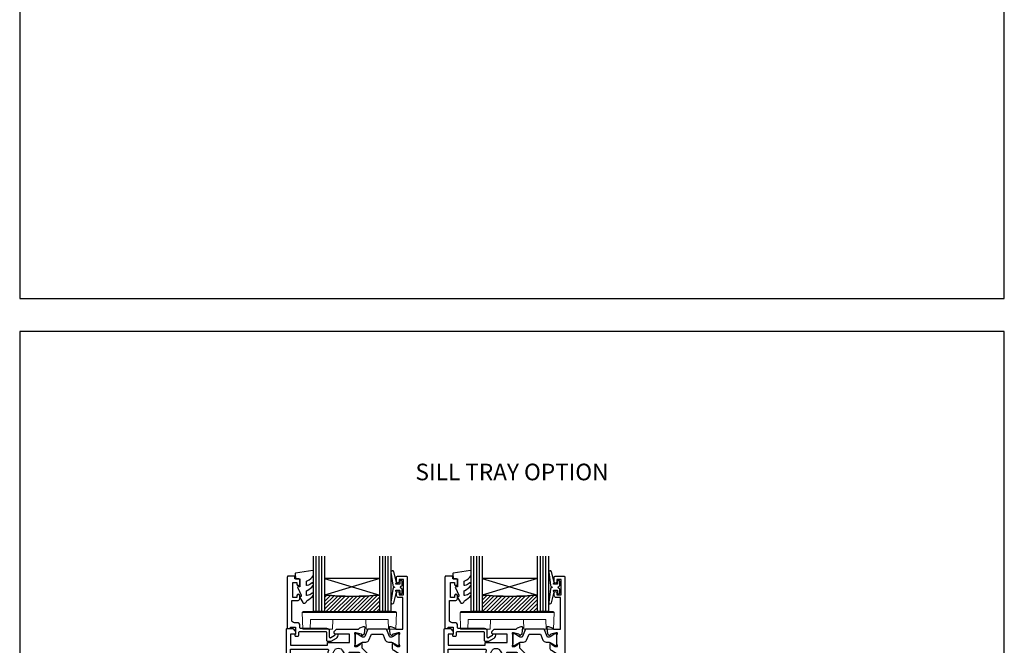
# Model space of a CAD drawing. Units: millimetres. Extents: x 10 to 1863, y -1004 to 568.
# Drawn here: x 23 to 379, y -637 to -411 of the extents above; entities that cross this region are included whole.
import ezdxf
from ezdxf.enums import TextEntityAlignment as Align

# ---------------------------------------------------------------- set-up
doc = ezdxf.new("R2010")
doc.units = ezdxf.units.MM
doc.header["$MEASUREMENT"] = 0
doc.layers.get('Defpoints').update_dxf_attribs({"color": 1})
for name, color, linetype in [('20715$0$APL Joinery', 2, 'Continuous'), ('21330$0$APL Joinery', 2, 'Continuous'), ('9010550l$0$APL Joinery', 2, 'Continuous'), ('APL Glass', 7, 'Continuous'), ('APL Joinery', 2, 'Continuous')]:
    doc.layers.add(name, color=color, linetype=linetype)
doc.styles.add('Arial-Bold', font='arialbd.ttf')
pattern_1 = [(315, (-381.3063, -705.3385), (0.7071068, 0.7071068), [])]

# ---------------------------------------------------------------- blocks, each defined once
blk = doc.blocks.new('9100143')
at = {"color": 8, "linetype": 'Continuous', "lineweight": 18}
for p, q in [((0.01, 6.22), (-0.21, 6)), ((-0.21, 6), (33.79, 6)), ((0, 0), (-0.21, 6)), ((33.46, 6.33), (0.12, 6.33)), ((33.57, 6.22), (33.79, 6)), ((33.58, 0), (33.79, 6)), ((2.67, 0), (0, 0)), ((2.67, 0), (2.79, 3.5)), ((2.79, 3.5), (30.79, 3.5)), ((10.67, 0), (10.79, 3.5)), ((22.91, 0), (22.79, 3.5)), ((30.91, 0), (30.79, 3.5)), ((10.67, 0), (2.67, 0)), ((30.91, 0), (22.91, 0)), ((33.58, 0), (30.91, 0))]:
    blk.add_line(p, q, dxfattribs=at)
at = {"color": 8, "linetype": 'Continuous', "lineweight": 18, "flags": 128}
for points in [[(0.01, 6.22), (0.05, 6.26), (0.09, 6.3), (0.11, 6.32), (0.12, 6.33), (0.12, 6.33)], [(33.46, 6.33), (33.46, 6.33), (33.49, 6.3), (33.52, 6.27), (33.57, 6.22)]]:
    blk.add_lwpolyline(points, dxfattribs=at)
blk = doc.blocks.new('20715')
at = {"layer": '20715$0$APL Joinery', "ltscale": 0.2}
blk.add_lwpolyline([(-14.8, -0.25), (-14.8, 0.6, -0.414214), (-14.5, 0.9), (-5.1, 0.9, -0.414214), (-4.8, 0.6), (-4.8, -2.2, 0.414214), (-4.4, -2.6), (-3.23, -2.6, 0.131652), (-3.08, -2.56), (-1.21, -1.48, 0.198912), (-0.74, -0.87), (-0.61, -0.38, 0.493145), (-0.9, 0), (-1.52, 0, 0.339454), (-1.81, -0.22), (-1.89, -0.5, -0.198912), (-2.03, -0.68), (-3.25, -1.39, -0.57735), (-3.7, -1.13), (-3.7, 1, 0.414214), (-4.7, 2), (-14.1, 2, -0.414214), (-14.4, 2.3), (-14.4, 3.1, 0.414214), (-15.4, 4.1), (-16.4, 4.1, -0.414214), (-17.4, 5.1), (-17.4, 12.2), (-15, 12.2, 0.414214), (-14.5, 12.7), (-14.5, 13.95, 1), (-15.5, 13.95), (-15.5, 13.2), (-17, 13.2), (-17, 18.7), (-15.5, 18.7), (-15.5, 17.95, 1), (-14.5, 17.95), (-14.5, 19.5, 0.414214), (-15, 20), (-16.2, 20), (-16.2, 20.6, 0.414214), (-16.6, 21), (-18.6, 21, 0.414214), (-19, 20.6), (-19, 2.25, 0.414214), (-18.75, 2), (-18.05, 2, 0.414214), (-17.8, 2.25), (-17.8, 2.5), (-16, 2.5), (-16, -0.03), (-16.21, -0.24, 0.668179), (-16, -0.75), (-15.3, -0.75, 0.414214)], format="xyb", close=True, dxfattribs=at)
blk = doc.blocks.new('*U84')
at = {"layer": 'APL Glass'}
h = blk.add_hatch(dxfattribs=at)
h.set_pattern_fill('_USER', color=8, angle=-45, style=0, pattern_type=0)
h.set_pattern_definition(pattern_1)
edge = h.paths.add_edge_path()
edge.add_line((24, 0), (4, 0))
edge.add_line((4, 0), (4, 6))
edge.add_arc((14, 105.75), 100.25, 264.2746, 275.7247)
edge.add_line((24, 6), (24, 0))
at = {"layer": 'APL Glass', "color": 252}
for p, q in [((1, 0), (1, 20)), ((2, 0), (2, 20)), ((3, 0), (3, 20)), ((25, 0), (25, 20)), ((26, 0), (26, 20)), ((27, 0), (27, 20))]:
    blk.add_line(p, q, dxfattribs=at)
at = {"layer": 'APL Glass', "color": 7}
for points in [[(0, 20), (0, 0), (4, 0), (4, 20)], [(24, 20), (24, 0), (28, 0), (28, 20)]]:
    blk.add_lwpolyline(points, dxfattribs=at)
at = {"layer": 'APL Glass', "color": 9}
for points in [[(4, 6), (4, 12), (24, 12), (24, 6, -0.049996)], [(24, 0), (4, 0), (4, 6, 0.050002), (24, 6)]]:
    blk.add_lwpolyline(points, format="xyb", close=True, dxfattribs=at)
at = {"layer": 'APL Glass', "color": 252}
for points in [[(4, 12), (24, 6)], [(24, 12), (4, 6)]]:
    blk.add_lwpolyline(points, dxfattribs=at)
blk = doc.blocks.new('9010550l', base_point=(121.77, 118.46))
at = {"layer": '9010550l$0$APL Joinery', "color": 252, "linetype": 'Continuous', "flags": 128}
blk.add_lwpolyline([(128.22, 113.24, 0.434096), (127.86, 113.25, -0.153615), (126.17, 112.38, -0.464833), (125.87, 112.63), (125.87, 113.81, -0.291539), (126.16, 114.26, 0.122913), (128.34, 116.02, 0.315226), (128.36, 116.81), (128.31, 116.9, 0.363014), (127.94, 117.01, -0.12199), (126.19, 116, -0.49897), (125.87, 116.24), (125.87, 117.29, -0.31368), (126.2, 117.76, 0.178541), (128.41, 119.65, 0.127972), (128.47, 119.89), (128.47, 121.19, 0.460762), (128.19, 121.43), (121.99, 120.46, 0.394143), (121.78, 120.19), (121.93, 118.46), (123.47, 118.46), (123.47, 115.56), (122.97, 115.56, 0.548683), (122.75, 115.21), (123.97, 112.58), (123.97, 112.1), (123.71, 112.1, 0.57735), (123.51, 111.74), (124.6, 109.85, 0.248701), (125, 109.6, 0.310923), (125.9, 110.29, -0.20886), (126.16, 110.59, 0.142666), (128.4, 112.54, 0.332142), (128.37, 113.07)], format="xyb", close=True, dxfattribs=at)
blk = doc.blocks.new('21330$0$19333')
at = {"layer": '21330$0$APL Joinery'}
for points in [[(7.02, -7.91), (7.02, -27.79, -0.198912), (6.67, -28.63), (2.32, -32.98), (2.32, -34.15, -0.585524), (1.94, -34.37), (1.85, -34.31, -0.361115), (1.75, -34.01), (0.49, -33.24, 0.137872), (0.33, -33.2), (-0.18, -33.2, 0.490314), (-0.38, -33.45), (-0.19, -34.16, -0.063254), (-0.18, -34.24), (-0.18, -37.45, -0.213422), (-0.28, -37.68, 0.6885), (-0.08, -38.2), (0.08, -38.2, 0.065543), (0.15, -38.19), (2.07, -37.68, 0.267949), (2.25, -37.5), (2.28, -37.39, -0.57735), (2.69, -37.28), (3.02, -37.6, -0.176327), (3.11, -37.79), (3.32, -40.17, -0.548619), (2.91, -40.48), (1.51, -39.97, -0.265514), (1.32, -39.75, 0.361398), (1.03, -39.5), (-1.88, -39.5, -0.414214), (-2.18, -39.2), (-2.18, -36.5), (-9.48, -36.5, -0.414214), (-9.98, -36), (-9.98, -21.8), (-23.08, -21.8), (-23.08, -45.8), (-21.58, -45.8, -0.414214), (-20.78, -46.6), (-20.78, -47.55, -1), (-21.78, -47.55), (-21.78, -46.8), (-23.28, -46.8), (-23.28, -51.7), (-21.78, -51.7), (-21.78, -50.95, -1), (-20.78, -50.95), (-20.78, -52.7, -0.414214), (-21.08, -53), (-24.48, -53, -0.414214), (-24.78, -52.7), (-24.78, 3.7, -0.414214), (-24.48, 4), (-22.61, 4, -0.198912), (-22.4, 3.91), (-21.57, 3.09, -0.198912), (-21.48, 2.88), (-21.48, 2.3, -0.414214), (-21.78, 2), (-23.28, 2), (-23.28, -2), (-9.98, -2), (-9.98, -1.3, -0.414214), (-9.68, -1), (-1.98, -1), (-1.98, 2), (-7.18, 2, -0.414214), (-7.48, 2.3), (-7.48, 2.88, -0.198912), (-7.4, 3.09), (-6.77, 3.71, -0.198912), (-6.56, 3.8), (1.23, 3.8, 0.361398), (1.52, 4.05, -0.265514), (1.71, 4.27), (3.11, 4.78, -0.548619), (3.52, 4.47), (3.31, 2.09, -0.176327), (3.22, 1.9), (2.89, 1.58, -0.57735), (2.48, 1.69), (2.45, 1.8, 0.267949), (2.27, 1.98), (0.35, 2.49, 0.065543), (0.28, 2.5), (0.12, 2.5, 0.6885), (-0.08, 1.98, -0.213422), (0.02, 1.75), (0.02, -1.46, -0.063254), (0.01, -1.54), (-0.18, -2.25, 0.490314), (0.02, -2.5), (0.53, -2.5, 0.137872), (0.69, -2.46), (1.95, -1.69, -0.361115), (2.05, -1.39), (2.14, -1.33, -0.585524), (2.52, -1.55), (2.52, -2.92), (6.67, -7.07, -0.198912)], [(-23.28, -3.5), (-9.82, -3.5, -0.542257), (-9.55, -3.92, 0.306176), (-8.78, -8.22, 1), (-7.49, -6.96, -0.406262), (-7.49, -4.04, 0.114784), (-7.28, -3.69, -0.20211), (-7.02, -3.39, -0.233326), (-4.94, -3.39, -0.20211), (-4.69, -3.69, 0.114784), (-4.48, -4.04, -0.406262), (-4.48, -6.96, 1), (-3.19, -8.22, 0.239234), (-2.14, -4.85, -0.464153), (-1.84, -4.5), (1.22, -4.5, -0.414214), (1.82, -5.1), (1.82, -6.2, 0.414214), (2.12, -6.5), (3.7, -6.5), (5.02, -7.83, -0.198912), (5.32, -8.54), (5.32, -27.16, -0.198912), (5.02, -27.87), (1.99, -30.91, -0.198912), (1.28, -31.2), (-0.18, -31.2, 0.209181), (-1.65, -31.84, -0.609386), (-2.17, -31.7, 0.142294), (-3.19, -29.78, 1), (-4.48, -31.04, -0.406262), (-4.48, -33.96, 0.114784), (-4.69, -34.31, -0.20211), (-4.94, -34.61, -0.233326), (-7.02, -34.61, -0.20211), (-7.28, -34.31, 0.114784), (-7.49, -33.96, -0.406262), (-7.49, -31.04, 0.678325), (-8.17, -29.51, -0.426448), (-8.48, -29.21), (-8.48, -21.3, 0.414214), (-9.48, -20.3), (-23.28, -20.3)]]:
    blk.add_lwpolyline(points, format="xyb", close=True, dxfattribs=at)
blk = doc.blocks.new('21330$0$19334')
at = {"layer": '21330$0$APL Joinery'}
blk.add_lwpolyline([(-2.68, -34.15), (-2.68, -32.58, -0.261413), (-2.2, -31.72), (0.84, -29.87, 0.261413), (1.32, -29.01), (1.32, -6.56, 0.261413), (0.84, -5.71), (-2, -3.98, -0.261413), (-2.48, -3.12), (-2.48, -1.55, -0.585524), (-2.1, -1.33), (-2.02, -1.39, -0.361115), (-1.91, -1.69), (-0.66, -2.46, 0.137872), (-0.5, -2.5), (0.02, -2.5, 0.490314), (0.21, -2.25), (0.03, -1.54, -0.063254), (0.02, -1.46), (0.02, 1.75, -0.213422), (0.12, 1.98, 0.6885), (-0.08, 2.5), (-0.24, 2.5, 0.065543), (-0.32, 2.49), (-2.24, 1.98, 0.267949), (-2.41, 1.8), (-2.44, 1.69, -0.57735), (-2.86, 1.58), (-3.19, 1.9, -0.176327), (-3.27, 2.09), (-3.48, 4.47, -0.548619), (-3.08, 4.78), (-1.68, 4.27, -0.265514), (-1.49, 4.05, 0.361398), (-1.19, 3.8), (1.32, 3.8), (1.32, 15.2), (-0.18, 15.2, -0.414214), (-0.98, 16), (-0.98, 16.95, -1), (0.02, 16.95), (0.02, 16.2), (1.52, 16.2), (1.52, 21.7), (0.02, 21.7), (0.02, 20.95, -1), (-0.98, 20.95), (-0.98, 22.5, -0.414214), (-0.48, 23), (2.52, 23, -0.414214), (2.82, 22.7), (2.82, -52.7, -0.414214), (2.52, -53), (-0.88, -53, -0.414214), (-1.18, -52.7), (-1.18, -50.95, -1), (-0.18, -50.95), (-0.18, -51.7), (1.32, -51.7), (1.32, -46.8), (-0.18, -46.8), (-0.18, -47.55, -1), (-1.18, -47.55), (-1.18, -46.6, -0.414214), (-0.38, -45.8), (1.42, -45.8), (1.42, -39.5), (-1.39, -39.5, 0.361398), (-1.69, -39.75, -0.265514), (-1.88, -39.97), (-3.28, -40.48, -0.548619), (-3.68, -40.17), (-3.47, -37.79, -0.176327), (-3.39, -37.6), (-3.06, -37.28, -0.57735), (-2.64, -37.39), (-2.61, -37.5, 0.267949), (-2.44, -37.68), (-0.52, -38.19, 0.065543), (-0.44, -38.2), (-0.28, -38.2, 0.6885), (-0.08, -37.68, -0.213422), (-0.18, -37.45), (-0.18, -34.24, -0.063254), (-0.17, -34.16), (0.01, -33.45, 0.490314), (-0.18, -33.2), (-0.7, -33.2, 0.137872), (-0.86, -33.24), (-2.11, -34.01, -0.361115), (-2.22, -34.31), (-2.3, -34.37, -0.585524)], format="xyb", close=True, dxfattribs=at)
blk = doc.blocks.new('21330$0$9100370')
at = {"layer": '21330$0$APL Joinery', "color": 8}
blk.add_lwpolyline([(3.06, 0.9, -0.131652), (2.46, 1.06), (0.75, 2.05, 0.131652), (0.55, 2.1), (0.4, 2.1, 0.414214), (0, 1.7), (0, -1.7, 0.414214), (0.4, -2.1), (0.55, -2.1, 0.131652), (0.75, -2.05), (2.46, -1.06, -0.131652), (3.06, -0.9), (3.93, -0.9, 0.305731), (5.05, -0.15), (5.81, 1.75, -0.305731), (6.18, 2), (9.82, 2, -0.305731), (10.19, 1.75), (10.95, -0.15, 0.305731), (12.07, -0.9), (12.94, -0.9, -0.131652), (13.54, -1.06), (15.25, -2.05, 0.131652), (15.45, -2.1), (15.6, -2.1, 0.414214), (16, -1.7), (16, 1.7, 0.414214), (15.6, 2.1), (15.45, 2.1, 0.131652), (15.25, 2.05), (13.54, 1.06, -0.131652), (12.94, 0.9), (12.76, 0.9, -0.305731), (12.48, 1.09), (11.49, 3.55, 0.305731), (11.12, 3.8), (4.88, 3.8, 0.305731), (4.51, 3.55), (3.52, 1.09, -0.305731), (3.24, 0.9)], format="xyb", close=True, dxfattribs=at)
blk.add_lwpolyline([(10.19, 1.75), (10.19, 1.75)], dxfattribs=at)
blk = doc.blocks.new('21330')
at = {"layer": '21330$0$APL Joinery'}
for name, p in [('21330$0$19334', (45.98, 48.15)), ('21330$0$19333', (29.98, 48.15)), ('21330$0$9100370', (29.98, 48.15))]:
    blk.add_blockref(name, p, dxfattribs=at)
at = {"layer": '21330$0$APL Joinery', "xscale": -1, "rotation": 180}
blk.add_blockref('21330$0$9100370', (29.8, 12.45), dxfattribs=at)
blk = doc.blocks.new('9210101')
at = {"layer": 'APL Joinery', "color": 252}
blk.add_lwpolyline([(1.05, 2.4), (0.75, 2.4, 0.414214), (0.5, 2.15), (0.5, 0.61, 0.356394), (0.6, 0.49, -0.816497), (0.6, -0.49, 0.356394), (0.5, -0.61), (0.5, -2.15, 0.414214), (0.75, -2.4), (1.05, -2.4, 0.414214), (1.3, -2.15), (1.3, -1.22, -0.414214), (1.43, -1.1), (2.68, -1.1, -0.620812), (2.77, -1.3), (2.53, -1.62, 0.233448), (2.49, -1.84), (3.51, -5.6, 0.936585), (4.49, -5.4), (3.85, -0.69, 0.270031), (3.29, -0.09, -0.414817), (3.29, 0.09, 0.270031), (3.85, 0.69), (4.49, 5.4, 0.936585), (3.51, 5.6), (2.49, 1.84, 0.233448), (2.53, 1.62), (2.77, 1.3, -0.620812), (2.68, 1.1), (1.43, 1.1, -0.414214), (1.3, 1.22), (1.3, 2.15, 0.414214)], format="xyb", close=True, dxfattribs=at)
blk = doc.blocks.new('*U85')
at = {"layer": 'APL Glass'}
h = blk.add_hatch(dxfattribs=at)
h.set_pattern_fill('_USER', color=8, angle=-45, style=0, pattern_type=0)
h.set_pattern_definition(pattern_1)
edge = h.paths.add_edge_path()
edge.add_line((24, 0), (4, 0))
edge.add_line((4, 0), (4, 6))
edge.add_arc((14, 105.75), 100.25, 264.2746, 275.7247)
edge.add_line((24, 6), (24, 0))
at = {"layer": 'APL Glass', "color": 252}
for p, q in [((1, 0), (1, 20)), ((2, 0), (2, 20)), ((3, 0), (3, 20)), ((25, 0), (25, 20)), ((26, 0), (26, 20)), ((27, 0), (27, 20))]:
    blk.add_line(p, q, dxfattribs=at)
at = {"layer": 'APL Glass', "color": 7}
for points in [[(0, 20), (0, 0), (4, 0), (4, 20)], [(24, 20), (24, 0), (28, 0), (28, 20)]]:
    blk.add_lwpolyline(points, dxfattribs=at)
at = {"layer": 'APL Glass', "color": 9}
for points in [[(4, 6), (4, 12), (24, 12), (24, 6, -0.049996)], [(24, 0), (4, 0), (4, 6, 0.050002), (24, 6)]]:
    blk.add_lwpolyline(points, format="xyb", close=True, dxfattribs=at)
at = {"layer": 'APL Glass', "color": 252}
for points in [[(4, 12), (24, 6)], [(24, 12), (4, 6)]]:
    blk.add_lwpolyline(points, dxfattribs=at)

msp = doc.modelspace()

# ---------------------------------------------------------------- linework, layer by layer
at = {"layer": 'Defpoints', "color": 8}
for points in [[(23.19, -511.34), (379.19, -511.34), (379.19, -31.06), (23.19, -31.06)], [(23.19, -1003.62), (379.19, -1003.62), (379.19, -523.34), (23.19, -523.34)]]:
    msp.add_lwpolyline(points, close=True, dxfattribs=at)

# ---------------------------------------------------------------- block references
at = {"layer": 'APL Joinery', "xscale": -1}
for name, p in [('*U85', (157.43, -624.58)), ('*U84', (214.44, -624.58))]:
    msp.add_blockref(name, p, dxfattribs=at)
at = {"layer": 'APL Joinery'}
for name, p in [('21330', (114.43, -682.86)), ('20715', (138.93, -632.71)), ('9010550l', (122.73, -612.71)), ('21330', (171.44, -682.87)), ('20715', (195.94, -632.71)), ('9010550l', (179.74, -612.71)), ('9100143', (125.59, -630.91)), ('9100143', (182.6, -630.92))]:
    msp.add_blockref(name, p, dxfattribs=at)
at = {"layer": 'APL Joinery', "rotation": 180}
for p in [(161.93, -615.76), (218.94, -615.77)]:
    msp.add_blockref('9210101', p, dxfattribs=at)

# ---------------------------------------------------------------- texts
at = {"layer": 'APL Joinery', "color": 7, "style": 'Arial-Bold'}
msp.add_text('SILL TRAY OPTION', height=6, dxfattribs=at).set_placement((201.19, -574.1), align=Align.MIDDLE_CENTER)

doc.saveas('drawing.dxf')
